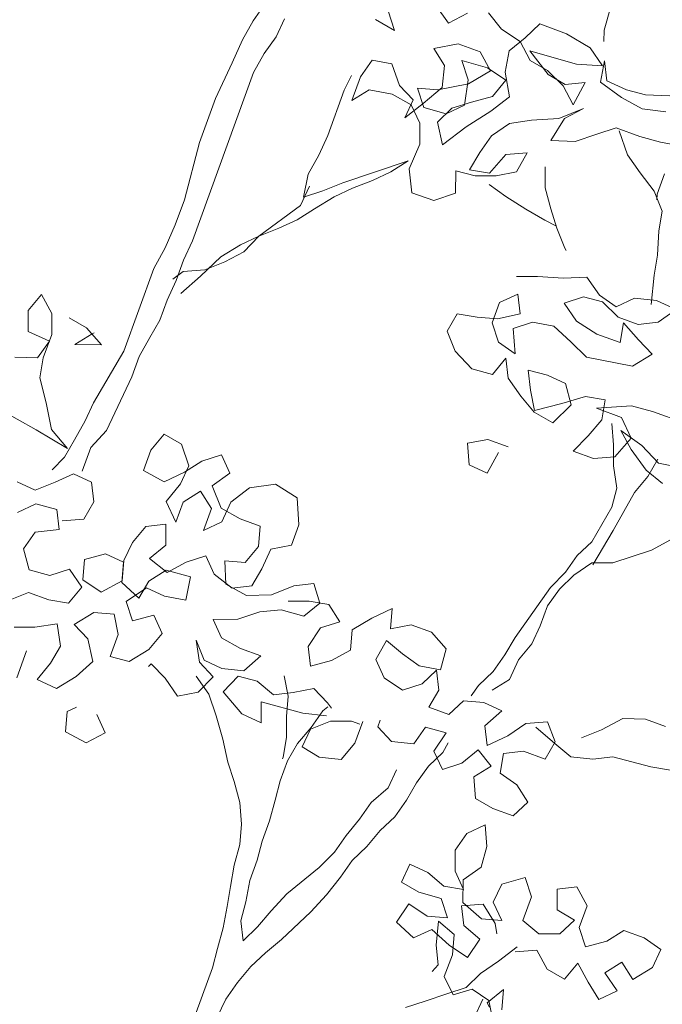
# Model space of a CAD drawing. Units: millimetres. Extents: x 2876.6 to 2967.7, y 1571.5 to 1612.7.
# Drawn here: x 2950 to 2950.3, y 1606.2 to 1606.6 of the extents above; entities that cross this region are included whole.
import ezdxf

# ---------------------------------------------------------------- set-up
doc = ezdxf.new("R2010")
doc.units = ezdxf.units.MM
for name, color, linetype, lineweight in [('AHojas', 86, 'Continuous', 9), ('ATronco', 56, 'Continuous', 9), ('mio', 11, 'Continuous', 9)]:
    doc.layers.add(name, color=color, linetype=linetype, lineweight=lineweight)

# ---------------------------------------------------------------- blocks, each defined once
blk = doc.blocks.new('Arbol_01')
at = {"layer": 'AHojas'}
for p, q in [((-0.18833, 2.35711), (-0.18938, 2.34372)), ((-0.18938, 2.34372), (-0.19144, 2.33755)), ((-0.16982, 2.33444), (-0.18527, 2.33137)), ((-0.15334, 2.33442), (-0.16982, 2.33444)), ((-0.14821, 2.32412), (-0.15334, 2.33442)), ((-0.18527, 2.33137), (-0.19557, 2.32417)), ((-0.13379, 2.32411), (-0.12349, 2.33028)), ((-0.20073, 2.31696), (-0.19557, 2.32726)), ((-0.19557, 2.32726), (-0.19764, 2.3149)), ((-0.19557, 2.32417), (-0.18116, 2.32003)), ((-0.14204, 2.31382), (-0.14821, 2.32412)), ((-0.14615, 2.32103), (-0.13379, 2.32411)), ((-0.11217, 2.32615), (-0.10394, 2.31688)), ((-0.10394, 2.31688), (-0.09363, 2.32407)), ((-0.23779, 2.32112), (-0.22441, 2.31699)), ((-0.22441, 2.31699), (-0.21308, 2.31595)), ((-0.21308, 2.31595), (-0.20073, 2.31696)), ((-0.18116, 2.32003), (-0.16777, 2.31899)), ((-0.15336, 2.31795), (-0.16778, 2.3087)), ((-0.16777, 2.31899), (-0.15336, 2.31795)), ((-0.15542, 2.3128), (-0.14615, 2.32103)), ((-0.22545, 2.30875), (-0.23883, 2.31185)), ((-0.19764, 2.3149), (-0.21206, 2.3108)), ((-0.1894, 2.3118), (-0.18736, 2.29739)), ((-0.17911, 2.30665), (-0.1894, 2.3118)), ((-0.16675, 2.31075), (-0.15542, 2.3128)), ((-0.14411, 2.30147), (-0.14204, 2.31382)), ((-0.06893, 2.31169), (-0.07615, 2.30243)), ((-0.21206, 2.3108), (-0.22545, 2.30875)), ((-0.18736, 2.29739), (-0.17808, 2.30562)), ((-0.16778, 2.3087), (-0.17911, 2.30665)), ((-0.17808, 2.30562), (-0.16675, 2.31075)), ((-0.1266, 2.30763), (-0.13587, 2.2994)), ((-0.11321, 2.30762), (-0.1266, 2.30763)), ((-0.10086, 2.3004), (-0.11321, 2.30762)), ((-0.15133, 2.28912), (-0.14411, 2.30147)), ((-0.13381, 2.30043), (-0.14617, 2.29735)), ((-0.11837, 2.29938), (-0.13381, 2.30043)), ((-0.11014, 2.2932), (-0.10086, 2.3004)), ((-0.07615, 2.30243), (-0.06379, 2.30448)), ((-0.25429, 2.29642), (-0.24193, 2.29435)), ((-0.24193, 2.29435), (-0.22958, 2.29331)), ((-0.19354, 2.29739), (-0.18222, 2.28709)), ((-0.18531, 2.28812), (-0.19354, 2.29739)), ((-0.14617, 2.29735), (-0.14206, 2.28602)), ((-0.13587, 2.2994), (-0.12662, 2.28806)), ((-0.12558, 2.29012), (-0.11837, 2.29938)), ((-0.22958, 2.29331), (-0.21516, 2.29329)), ((-0.21516, 2.29329), (-0.2059, 2.28608)), ((-0.14413, 2.27778), (-0.15133, 2.28912)), ((-0.12869, 2.27571), (-0.12558, 2.29012)), ((-0.11324, 2.28084), (-0.11014, 2.2932)), ((-0.2059, 2.28608), (-0.19561, 2.27783)), ((-0.18223, 2.2737), (-0.18531, 2.28812)), ((-0.18222, 2.28709), (-0.16781, 2.28089)), ((-0.14206, 2.28602), (-0.13177, 2.2788)), ((-0.12662, 2.28806), (-0.11118, 2.27878)), ((-0.08131, 2.2839), (-0.08956, 2.27362)), ((-0.06999, 2.28183), (-0.08131, 2.2839)), ((-0.19561, 2.27783), (-0.18223, 2.2737)), ((-0.16781, 2.28089), (-0.15649, 2.27471)), ((-0.13385, 2.26439), (-0.14413, 2.27778)), ((-0.13177, 2.2788), (-0.12251, 2.27159)), ((-0.10604, 2.26848), (-0.11324, 2.28084)), ((-0.11118, 2.27878), (-0.09986, 2.27568)), ((-0.06691, 2.27051), (-0.06999, 2.28183)), ((-0.15649, 2.27471), (-0.14929, 2.2644)), ((-0.12046, 2.26747), (-0.12869, 2.27571)), ((-0.12251, 2.27159), (-0.11737, 2.26128)), ((-0.09986, 2.27568), (-0.10707, 2.26642)), ((-0.08956, 2.27362), (-0.09986, 2.26848)), ((-0.10707, 2.26642), (-0.12046, 2.26747)), ((-0.09884, 2.25715), (-0.10604, 2.26848)), ((-0.09986, 2.26848), (-0.09884, 2.25715)), ((-0.09986, 2.26539), (-0.08751, 2.26744)), ((-0.08751, 2.26744), (-0.07412, 2.26536)), ((-0.06692, 2.25609), (-0.06691, 2.27051)), ((-0.06074, 2.2602), (-0.06176, 2.26947)), ((-0.17195, 2.26236), (-0.1699, 2.25001)), ((-0.16062, 2.25721), (-0.17195, 2.26236)), ((-0.14929, 2.2644), (-0.14621, 2.25307)), ((-0.12459, 2.24996), (-0.13385, 2.26439)), ((-0.11737, 2.26128), (-0.12459, 2.24996)), ((-0.10811, 2.25716), (-0.09986, 2.26539)), ((-0.07412, 2.26536), (-0.06692, 2.25609)), ((-0.06077, 2.2324), (-0.06074, 2.2602)), ((-0.15549, 2.24381), (-0.16062, 2.25721)), ((-0.11224, 2.24583), (-0.10811, 2.25716)), ((-0.1699, 2.25001), (-0.15961, 2.24382)), ((-0.14621, 2.25307), (-0.14416, 2.24175)), ((-0.15961, 2.24382), (-0.14828, 2.23969)), ((-0.14416, 2.24175), (-0.15549, 2.24381)), ((-0.11122, 2.23039), (-0.11224, 2.24583)), ((-0.14828, 2.23969), (-0.13696, 2.23865)), ((-0.13696, 2.23865), (-0.14109, 2.2263)), ((-0.10196, 2.22523), (-0.10916, 2.23451)), ((-0.14109, 2.2263), (-0.1308, 2.21805)), ((-0.11741, 2.21804), (-0.11122, 2.23039)), ((-0.21111, 2.21812), (-0.21214, 2.2171)), ((-0.1308, 2.21805), (-0.11741, 2.21804)), ((-0.27084, 2.20788), (-0.2832, 2.20686)), ((-0.2832, 2.20686), (-0.276, 2.19656)), ((-0.25849, 2.20478), (-0.27084, 2.20788)), ((-0.25026, 2.19654), (-0.25849, 2.20478)), ((-0.22863, 2.20681), (-0.23893, 2.19962)), ((-0.21628, 2.20165), (-0.22863, 2.20681)), ((-0.23893, 2.19962), (-0.25026, 2.19654)), ((-0.20187, 2.19752), (-0.21628, 2.20165)), ((-0.276, 2.19656), (-0.26571, 2.1914)), ((-0.25335, 2.19139), (-0.24202, 2.19653)), ((-0.24202, 2.19653), (-0.2307, 2.19549)), ((-0.2307, 2.19549), (-0.22144, 2.18827)), ((-0.19054, 2.19339), (-0.20187, 2.19752)), ((-0.25748, 2.18934), (-0.26881, 2.18317)), ((-0.26571, 2.1914), (-0.25335, 2.19139)), ((-0.25955, 2.17801), (-0.25748, 2.18934)), ((-0.22144, 2.18827), (-0.23174, 2.18107)), ((-0.26881, 2.18317), (-0.27911, 2.17803)), ((-0.23174, 2.18107), (-0.24513, 2.178)), ((-0.19467, 2.18413), (-0.19983, 2.17384)), ((-0.18644, 2.17588), (-0.19467, 2.18413)), ((-0.27911, 2.17803), (-0.27088, 2.16772)), ((-0.24513, 2.178), (-0.25955, 2.17801)), ((-0.18645, 2.16353), (-0.18644, 2.17588)), ((-0.23278, 2.16872), (-0.22042, 2.17386)), ((-0.22042, 2.17386), (-0.20807, 2.17179)), ((-0.20807, 2.17179), (-0.19881, 2.16457)), ((-0.19983, 2.17384), (-0.18851, 2.16662)), ((-0.27088, 2.16772), (-0.24411, 2.16358)), ((-0.24411, 2.16358), (-0.23278, 2.16872)), ((-0.19881, 2.16457), (-0.205, 2.15119)), ((-0.18851, 2.16662), (-0.17718, 2.16352)), ((-0.19367, 2.15427), (-0.18645, 2.16353)), ((-0.17718, 2.16352), (-0.16586, 2.16145)), ((-0.16586, 2.16145), (-0.16381, 2.15012)), ((-0.205, 2.15119), (-0.19367, 2.15427)), ((-0.29046, 2.14715), (-0.31724, 2.14717)), ((-0.27811, 2.14611), (-0.29046, 2.14715)), ((-0.20088, 2.14707), (-0.20604, 2.13677)), ((-0.19677, 2.13574), (-0.20088, 2.14707)), ((-0.16381, 2.15012), (-0.17206, 2.14086)), ((-0.25958, 2.13785), (-0.27811, 2.14611)), ((-0.26267, 2.14403), (-0.26473, 2.13271)), ((-0.25134, 2.14196), (-0.26267, 2.14403)), ((-0.24002, 2.13372), (-0.25134, 2.14196)), ((-0.24517, 2.13475), (-0.23795, 2.14504)), ((-0.23795, 2.14504), (-0.22662, 2.14606)), ((-0.22662, 2.14606), (-0.2153, 2.14502)), ((-0.2153, 2.14502), (-0.22046, 2.13473)), ((-0.2843, 2.12861), (-0.27503, 2.13787)), ((-0.27503, 2.13787), (-0.25958, 2.13785)), ((-0.20604, 2.13677), (-0.21634, 2.12958)), ((-0.18442, 2.1347), (-0.19677, 2.13574)), ((-0.17206, 2.14086), (-0.18442, 2.1347)), ((-0.29151, 2.12656), (-0.27709, 2.13066)), ((-0.27709, 2.13066), (-0.28637, 2.12243)), ((-0.27091, 2.13272), (-0.27607, 2.12139)), ((-0.26473, 2.13271), (-0.26063, 2.12138)), ((-0.239, 2.12136), (-0.24517, 2.13475)), ((-0.22664, 2.12444), (-0.24002, 2.13372)), ((-0.22046, 2.13473), (-0.22664, 2.12444)), ((-0.30387, 2.12039), (-0.29151, 2.12656)), ((-0.27917, 2.11522), (-0.2843, 2.12861)), ((-0.21634, 2.12958), (-0.22665, 2.12341)), ((-0.31726, 2.12246), (-0.30387, 2.12039)), ((-0.30284, 2.12245), (-0.30079, 2.11112)), ((-0.28637, 2.12243), (-0.29873, 2.11421)), ((-0.27607, 2.12139), (-0.2802, 2.11007)), ((-0.26063, 2.12138), (-0.25549, 2.11005)), ((-0.22665, 2.12341), (-0.239, 2.12136)), ((-0.29873, 2.11421), (-0.31006, 2.1101)), ((-0.26784, 2.11006), (-0.27917, 2.11522)), ((-0.30079, 2.11112), (-0.29669, 2.09979)), ((-0.2802, 2.11007), (-0.28639, 2.09875)), ((-0.25549, 2.11005), (-0.26784, 2.11006)), ((-0.2071, 2.09971), (-0.21946, 2.09972)), ((-0.19681, 2.09352), (-0.2071, 2.09971)), ((-0.21535, 2.09457), (-0.2133, 2.08118)), ((-0.20197, 2.0822), (-0.19681, 2.09352)), ((0.05339, 2.08196), (0.06266, 2.09019)), ((0.06266, 2.09019), (0.06677, 2.07886)), ((-0.3173, 2.07201), (-0.32553, 2.08128)), ((-0.2133, 2.08118), (-0.20197, 2.0822)), ((0.03177, 2.08095), (0.02043, 2.07479)), ((0.02764, 2.0789), (0.02662, 2.07993)), ((0.03484, 2.06962), (0.02764, 2.0789)), ((0.04309, 2.083), (0.03177, 2.08095)), ((0.04926, 2.07064), (0.05339, 2.08196)), ((0.06677, 2.07886), (0.06264, 2.06754)), ((0.02043, 2.07479), (0.03484, 2.06962)), ((0.04925, 2.05623), (0.04926, 2.07064)), ((0.06264, 2.06754), (0.04926, 2.06652)), ((0.04926, 2.06652), (0.05234, 2.05519)), ((0.04718, 2.0449), (0.04925, 2.05623)), ((0.05234, 2.05519), (0.06469, 2.05106)), ((-0.11552, 2.03063), (-0.10111, 2.03371)), ((-0.10111, 2.03371), (-0.08773, 2.02649)), ((-0.06609, 2.03883), (-0.07434, 2.0306)), ((-0.05683, 2.03161), (-0.06609, 2.03883)), ((-0.05066, 2.02646), (-0.04241, 2.03675)), ((-0.04241, 2.03675), (-0.03108, 2.03879)), ((-0.03108, 2.03879), (-0.02698, 2.02746)), ((-0.12172, 2.01622), (-0.11552, 2.03063)), ((-0.07434, 2.0306), (-0.06714, 2.02029)), ((-0.04963, 2.02234), (-0.05683, 2.03161)), ((-0.08773, 2.02649), (-0.08053, 2.01516)), ((-0.04964, 2.01513), (-0.05066, 2.02646)), ((-0.04037, 2.01306), (-0.04963, 2.02234)), ((-0.02698, 2.02746), (-0.02699, 2.01511)), ((-0.06714, 2.02029), (-0.07642, 2.01001)), ((0.00595, 2.00272), (0.00597, 2.01714)), ((0.01626, 2.01816), (0.01831, 2.00683)), ((-0.12173, 2.00387), (-0.12172, 2.01622)), ((-0.08053, 2.01516), (-0.07951, 2.0028)), ((-0.07127, 2.00794), (-0.062, 2.01514)), ((-0.062, 2.01514), (-0.0548, 2.00587)), ((-0.04553, 2.00277), (-0.04964, 2.01513)), ((-0.02699, 2.01511), (-0.04037, 2.01306)), ((-0.10113, 2.00797), (-0.10423, 1.99664)), ((-0.08877, 2.00796), (-0.10113, 2.00797)), ((-0.07642, 2.01001), (-0.08877, 2.00796)), ((-0.07128, 1.99456), (-0.07127, 2.00794)), ((-0.0548, 2.00587), (-0.05481, 1.99351)), ((0.01831, 2.00683), (0.02242, 1.99756)), ((-0.11144, 1.99768), (-0.12173, 2.00387)), ((-0.07951, 2.0028), (-0.07128, 1.99456)), ((-0.05481, 1.99351), (-0.04553, 2.00277)), ((-0.00126, 1.99861), (0.01007, 1.99963)), ((0.01007, 1.99963), (0.0183, 1.99138)), ((-0.11042, 1.98532), (-0.11144, 1.99768)), ((-0.10423, 1.99664), (-0.10012, 1.98531)), ((-0.00642, 1.98832), (-0.00126, 1.99861)), ((-0.18867, 1.98951), (-0.19177, 1.97819)), ((-0.17941, 1.98024), (-0.18867, 1.98951)), ((-0.04966, 1.99042), (-0.05379, 1.97909)), ((-0.03937, 1.98526), (-0.04966, 1.99042)), ((-0.00437, 1.97699), (-0.00642, 1.98832)), ((0.0183, 1.99138), (0.02756, 1.98314)), ((-0.21442, 1.98439), (-0.22575, 1.97822)), ((-0.20206, 1.98438), (-0.21442, 1.98439)), ((-0.19177, 1.97819), (-0.20206, 1.98438)), ((-0.14131, 1.98741), (-0.14852, 1.97815)), ((-0.13101, 1.98225), (-0.14131, 1.98741)), ((-0.10837, 1.974), (-0.11042, 1.98532)), ((-0.10012, 1.98531), (-0.0888, 1.98222)), ((-0.03526, 1.97393), (-0.03937, 1.98526)), ((0.02756, 1.98314), (0.03888, 1.98416)), ((-0.22575, 1.97822), (-0.22679, 1.96587)), ((-0.17118, 1.96993), (-0.17941, 1.98024)), ((-0.15367, 1.97919), (-0.16294, 1.97199)), ((-0.14235, 1.97712), (-0.15367, 1.97919)), ((-0.14852, 1.97815), (-0.14235, 1.96785)), ((-0.13102, 1.97299), (-0.14235, 1.97712)), ((-0.12073, 1.97298), (-0.13101, 1.98225)), ((-0.0888, 1.98222), (-0.09396, 1.96986)), ((-0.07747, 1.98118), (-0.08572, 1.97295)), ((-0.06821, 1.97396), (-0.07747, 1.98118)), ((-0.05379, 1.97909), (-0.04762, 1.96879)), ((0.00695, 1.97183), (-0.00437, 1.97699)), ((0.01211, 1.97697), (0.00695, 1.96668)), ((0.02446, 1.97593), (0.01211, 1.97697)), ((-0.25871, 1.96487), (-0.26591, 1.97414)), ((-0.25561, 1.97516), (-0.25047, 1.96486)), ((-0.16294, 1.97199), (-0.15368, 1.96477)), ((-0.10734, 1.96782), (-0.12073, 1.97298)), ((-0.09808, 1.96884), (-0.10837, 1.974)), ((-0.08572, 1.97295), (-0.09808, 1.96884)), ((-0.05998, 1.96468), (-0.06821, 1.97396)), ((-0.03424, 1.9626), (-0.03526, 1.97393)), ((0.03269, 1.96769), (0.02446, 1.97593)), ((-0.22679, 1.96587), (-0.21444, 1.9638)), ((-0.21444, 1.9638), (-0.20311, 1.96687)), ((-0.20311, 1.96687), (-0.19178, 1.97098)), ((-0.19178, 1.97098), (-0.18973, 1.95862)), ((-0.17428, 1.95861), (-0.17118, 1.96993)), ((-0.14235, 1.96785), (-0.12897, 1.96681)), ((-0.12897, 1.96681), (-0.11765, 1.96165)), ((-0.09396, 1.96986), (-0.10734, 1.96782)), ((-0.07544, 1.95337), (-0.07337, 1.96676)), ((-0.07337, 1.96676), (-0.05895, 1.96571)), ((-0.04762, 1.96879), (-0.05998, 1.96468)), ((-0.05895, 1.96571), (-0.05175, 1.95644)), ((0.00695, 1.96668), (0.0193, 1.96049)), ((-0.25047, 1.96486), (-0.24842, 1.95765)), ((-0.22473, 1.96484), (-0.22989, 1.95454)), ((-0.21959, 1.95453), (-0.22473, 1.96484)), ((-0.15368, 1.96477), (-0.15061, 1.95241)), ((-0.11765, 1.96165), (-0.10736, 1.9534)), ((-0.03734, 1.95128), (-0.03424, 1.9626)), ((-0.03734, 1.95025), (-0.03424, 1.96157)), ((-0.03424, 1.96157), (-0.02292, 1.96259)), ((-0.02292, 1.96259), (-0.01263, 1.95537)), ((0.0193, 1.96049), (0.02238, 1.94916)), ((-0.29475, 1.95872), (-0.303, 1.94946)), ((-0.28343, 1.95356), (-0.29475, 1.95872)), ((-0.25666, 1.95663), (-0.26799, 1.95561)), ((-0.26799, 1.95561), (-0.26182, 1.94428)), ((-0.24534, 1.95353), (-0.25666, 1.95663)), ((-0.22989, 1.95454), (-0.22784, 1.94321)), ((-0.21033, 1.94732), (-0.21959, 1.95453)), ((-0.18973, 1.95862), (-0.19797, 1.9504)), ((-0.16605, 1.94934), (-0.17428, 1.95861)), ((-0.05175, 1.95644), (-0.0497, 1.94511)), ((-0.01263, 1.95537), (-0.01573, 1.94405)), ((-0.28961, 1.95357), (-0.303, 1.94843)), ((-0.303, 1.94946), (-0.30095, 1.93813)), ((-0.27623, 1.94326), (-0.28343, 1.95356)), ((-0.2402, 1.94323), (-0.24534, 1.95353)), ((-0.19797, 1.9504), (-0.21033, 1.94732)), ((-0.15576, 1.94212), (-0.16605, 1.94934)), ((-0.15061, 1.95241), (-0.15576, 1.94212)), ((-0.10736, 1.9534), (-0.09398, 1.94824)), ((-0.06308, 1.9513), (-0.07544, 1.95337)), ((-0.05176, 1.95232), (-0.06308, 1.9513)), ((-0.04353, 1.94099), (-0.05176, 1.95232)), ((-0.0497, 1.94511), (-0.03734, 1.95025)), ((-0.02808, 1.94097), (-0.03734, 1.95128)), ((0.02238, 1.94916), (0.01516, 1.93887)), ((-0.31433, 1.94432), (-0.32669, 1.94742)), ((-0.303, 1.94843), (-0.31433, 1.94432)), ((-0.26698, 1.93398), (-0.27623, 1.94326)), ((-0.26182, 1.94428), (-0.26698, 1.93398)), ((-0.22784, 1.94321), (-0.2402, 1.94323)), ((-0.09398, 1.94824), (-0.10222, 1.94001)), ((-0.01573, 1.94405), (-0.02808, 1.94097)), ((-0.00646, 1.94713), (-0.01676, 1.93993)), ((0.00281, 1.93991), (-0.00646, 1.94713)), ((-0.30095, 1.93813), (-0.28757, 1.93812)), ((-0.28757, 1.93812), (-0.27727, 1.93296)), ((-0.12694, 1.93797), (-0.12077, 1.92664)), ((-0.11458, 1.93796), (-0.12694, 1.93797)), ((-0.10222, 1.94001), (-0.11458, 1.93796)), ((-0.06928, 1.93071), (-0.06104, 1.93894)), ((-0.06104, 1.93894), (-0.05075, 1.93173)), ((-0.05075, 1.93173), (-0.04353, 1.94099)), ((-0.01676, 1.93993), (-0.01265, 1.9286)), ((0.01516, 1.93887), (0.00281, 1.93991)), ((-0.27727, 1.93296), (-0.27934, 1.92164)), ((-0.24226, 1.93293), (-0.22991, 1.93189)), ((-0.23919, 1.92057), (-0.24226, 1.93293)), ((-0.22991, 1.93189), (-0.22683, 1.92056)), ((-0.14342, 1.93181), (-0.1496, 1.92152)), ((-0.09709, 1.92456), (-0.08884, 1.93382)), ((-0.08884, 1.93382), (-0.09503, 1.9225)), ((-0.03942, 1.93172), (-0.04561, 1.92142)), ((-0.0281, 1.92862), (-0.03942, 1.93172)), ((-0.27316, 1.92369), (-0.26286, 1.92986)), ((-0.26286, 1.92986), (-0.25669, 1.91956)), ((-0.24433, 1.92161), (-0.24536, 1.92779)), ((-0.20418, 1.9226), (-0.20417, 1.92672)), ((-0.16195, 1.9308), (-0.17225, 1.92566)), ((-0.15166, 1.92461), (-0.16195, 1.9308)), ((-0.12077, 1.92664), (-0.10842, 1.92354)), ((-0.06517, 1.91938), (-0.06928, 1.93071)), ((-0.01987, 1.91831), (-0.0281, 1.92862)), ((-0.01265, 1.9286), (-0.00133, 1.92653)), ((-0.00133, 1.92653), (0.01103, 1.92652)), ((0.01103, 1.92652), (0.02029, 1.91828)), ((-0.27934, 1.92164), (-0.29067, 1.91856)), ((-0.26596, 1.91442), (-0.27316, 1.92369)), ((-0.24743, 1.91234), (-0.23919, 1.92057)), ((-0.22683, 1.92056), (-0.21448, 1.91746)), ((-0.21448, 1.91746), (-0.20418, 1.9226)), ((-0.19491, 1.92259), (-0.19492, 1.90921)), ((-0.18873, 1.92053), (-0.19388, 1.92053)), ((-0.17741, 1.9164), (-0.18873, 1.92053)), ((-0.17225, 1.92566), (-0.17534, 1.9236)), ((-0.17123, 1.92051), (-0.17328, 1.9236)), ((-0.16815, 1.90918), (-0.17123, 1.92051)), ((-0.1496, 1.92152), (-0.1527, 1.9102)), ((-0.14137, 1.91945), (-0.15166, 1.92461)), ((-0.13004, 1.92356), (-0.14137, 1.91945)), ((-0.11871, 1.92252), (-0.13004, 1.92356)), ((-0.11357, 1.91119), (-0.11871, 1.92252)), ((-0.10842, 1.92354), (-0.09709, 1.92456)), ((-0.09503, 1.9225), (-0.10533, 1.91736)), ((-0.04561, 1.92142), (-0.04562, 1.90804)), ((-0.29067, 1.91856), (-0.29995, 1.91136)), ((-0.25669, 1.91956), (-0.24743, 1.91234)), ((-0.16815, 1.90815), (-0.17741, 1.9164)), ((-0.17432, 1.91845), (-0.16094, 1.91535)), ((-0.16094, 1.91535), (-0.13623, 1.91327)), ((-0.10533, 1.91736), (-0.10019, 1.90603)), ((-0.05694, 1.90908), (-0.06517, 1.91938)), ((-0.03017, 1.91317), (-0.01987, 1.91831)), ((-0.0106, 1.91521), (-0.01679, 1.90389)), ((0.00072, 1.90903), (-0.0106, 1.91521)), ((-0.29995, 1.91136), (-0.29481, 1.90106)), ((-0.27112, 1.9031), (-0.26596, 1.91442)), ((-0.19492, 1.90921), (-0.19081, 1.89787)), ((-0.16404, 1.89785), (-0.16815, 1.90918)), ((-0.1527, 1.9102), (-0.15683, 1.89887)), ((-0.13623, 1.91327), (-0.14035, 1.90195)), ((-0.128, 1.90297), (-0.11357, 1.91119)), ((-0.09607, 1.91426), (-0.10637, 1.90706)), ((-0.0796, 1.90704), (-0.0693, 1.91218)), ((-0.0693, 1.91218), (-0.06827, 1.91012)), ((-0.04562, 1.90804), (-0.05694, 1.90908)), ((-0.03739, 1.90185), (-0.03017, 1.91317)), ((0.01204, 1.9049), (0.00072, 1.90903)), ((-0.16713, 1.89682), (-0.16815, 1.90815)), ((-0.10637, 1.90706), (-0.11462, 1.89678)), ((-0.10019, 1.90603), (-0.0899, 1.89984)), ((-0.0899, 1.89984), (-0.0796, 1.90704)), ((-0.01679, 1.90389), (-0.01474, 1.89257)), ((-0.29481, 1.90106), (-0.28245, 1.90105)), ((-0.28245, 1.90105), (-0.27112, 1.9031)), ((-0.19081, 1.89787), (-0.17846, 1.89477)), ((-0.14035, 1.90195), (-0.128, 1.90297)), ((-0.03122, 1.89052), (-0.03739, 1.90185)), ((-0.17846, 1.89477), (-0.16713, 1.89682)), ((-0.01474, 1.89257), (-0.01063, 1.88124)), ((-0.28659, 1.87943), (-0.28143, 1.89075)), ((-0.28143, 1.89075), (-0.2732, 1.88251)), ((-0.02299, 1.88022), (-0.03122, 1.89052)), ((-0.2732, 1.88251), (-0.27012, 1.87118)), ((-0.01063, 1.88124), (-0.02299, 1.88022)), ((-0.3525, 1.86713), (-0.34323, 1.87536)), ((-0.34323, 1.87536), (-0.33293, 1.8702)), ((-0.28763, 1.86707), (-0.28659, 1.87943)), ((-0.33293, 1.8702), (-0.33706, 1.85888)), ((-0.32059, 1.86093), (-0.31337, 1.87019)), ((-0.31337, 1.87019), (-0.30205, 1.86194)), ((-0.27012, 1.87118), (-0.27425, 1.85985)), ((-0.04977, 1.87406), (-0.05801, 1.86583)), ((-0.0333, 1.86993), (-0.03741, 1.87405)), ((-0.0364, 1.85861), (-0.0333, 1.86993)), ((-0.35251, 1.85375), (-0.3525, 1.86713)), ((-0.28043, 1.85677), (-0.28763, 1.86707)), ((-0.05801, 1.86583), (-0.04978, 1.85656)), ((-0.4009, 1.85791), (-0.38957, 1.86099)), ((-0.39988, 1.84658), (-0.4009, 1.85791)), ((-0.38957, 1.86099), (-0.37722, 1.86098)), ((-0.37722, 1.86098), (-0.37002, 1.8517)), ((-0.33706, 1.85888), (-0.34839, 1.85683)), ((-0.3206, 1.84651), (-0.32059, 1.86093)), ((-0.30205, 1.86194), (-0.30103, 1.85061)), ((-0.27425, 1.85985), (-0.2825, 1.85162)), ((-0.04978, 1.85656), (-0.0364, 1.85861)), ((-0.35973, 1.84449), (-0.35251, 1.85375)), ((-0.34839, 1.85683), (-0.34325, 1.84653)), ((-0.28456, 1.84442), (-0.28043, 1.85677)), ((-0.27117, 1.84955), (-0.25984, 1.85366)), ((-0.25984, 1.85366), (-0.24851, 1.85468)), ((-0.24851, 1.85468), (-0.2475, 1.84335)), ((-0.39166, 1.83628), (-0.39988, 1.84658)), ((-0.37002, 1.8517), (-0.35973, 1.84449)), ((-0.30103, 1.85061), (-0.30928, 1.84238)), ((-0.29589, 1.84752), (-0.30619, 1.83929)), ((-0.28456, 1.84236), (-0.29589, 1.84752)), ((-0.2825, 1.85162), (-0.27117, 1.84955)), ((-0.38238, 1.84348), (-0.39166, 1.83628)), ((-0.37518, 1.8342), (-0.38238, 1.84348)), ((-0.34325, 1.84653), (-0.33193, 1.8424)), ((-0.33193, 1.8424), (-0.3206, 1.84651)), ((-0.30928, 1.84238), (-0.29795, 1.83928)), ((-0.29795, 1.83928), (-0.28456, 1.84442)), ((-0.28972, 1.83207), (-0.28456, 1.84236)), ((-0.27221, 1.84235), (-0.27942, 1.83309)), ((-0.25882, 1.8413), (-0.27221, 1.84235)), ((-0.2475, 1.84335), (-0.25882, 1.8413)), ((-0.30619, 1.83929), (-0.30928, 1.83414)), ((-0.38549, 1.82701), (-0.37518, 1.8342)), ((-0.35871, 1.83419), (-0.36798, 1.82596)), ((-0.3546, 1.82286), (-0.35871, 1.83419)), ((-0.334, 1.83314), (-0.34327, 1.82491)), ((-0.32268, 1.82798), (-0.334, 1.83314)), ((-0.32267, 1.83107), (-0.31548, 1.81973)), ((-0.30105, 1.82796), (-0.28972, 1.83207)), ((-0.28616, 1.82537), (-0.2752, 1.82958)), ((-0.27942, 1.83309), (-0.2681, 1.82999)), ((-0.2752, 1.82958), (-0.2786, 1.81599)), ((-0.2681, 1.82999), (-0.25574, 1.83306)), ((-0.25574, 1.83306), (-0.25266, 1.82071)), ((-0.37726, 1.81876), (-0.38549, 1.82701)), ((-0.36798, 1.82596), (-0.37726, 1.81876)), ((-0.34327, 1.82491), (-0.3546, 1.82286)), ((-0.29797, 1.8156), (-0.30105, 1.82796)), ((-0.28937, 1.81408), (-0.28616, 1.82537)), ((-0.31548, 1.81973), (-0.30828, 1.80943)), ((-0.28562, 1.81868), (-0.29797, 1.8156)), ((-0.27326, 1.82381), (-0.28562, 1.81868)), ((-0.26503, 1.81557), (-0.27326, 1.82381)), ((-0.25266, 1.82071), (-0.26503, 1.81557)), ((-0.28906, 1.80066), (-0.28937, 1.81408)), ((-0.2786, 1.81599), (-0.28357, 1.80576)), ((-0.30828, 1.80943), (-0.30314, 1.79913)), ((-0.32683, 1.794), (-0.32373, 1.80533)), ((-0.32373, 1.80533), (-0.31756, 1.79502)), ((-0.28357, 1.80576), (-0.28164, 1.80099)), ((-0.32495, 1.78504), (-0.31803, 1.7965)), ((-0.31803, 1.7965), (-0.30672, 1.79929)), ((-0.31447, 1.79605), (-0.31345, 1.78472)), ((-0.30672, 1.79929), (-0.29755, 1.79255)), ((-0.30314, 1.79913), (-0.29388, 1.79191)), ((-0.29755, 1.79255), (-0.28906, 1.80066)), ((-0.31756, 1.79502), (-0.31962, 1.79297))]:
    blk.add_line(p, q, dxfattribs=at)
at = {"layer": 'ATronco'}
for p, q in [((-0.21722, 2.29227), (-0.2265, 2.28095)), ((-0.00099, 2.29104), (0.00209, 2.27971)), ((-0.01336, 2.2756), (-0.01438, 2.28693)), ((-0.25019, 2.27788), (-0.2502, 2.26552)), ((-0.2265, 2.28095), (-0.2368, 2.27375)), ((0.00209, 2.27971), (0.00413, 2.26735)), ((-0.2368, 2.27375), (-0.24814, 2.26655)), ((-0.01028, 2.26428), (-0.01336, 2.2756)), ((-0.24814, 2.26655), (-0.25638, 2.25729)), ((0.00413, 2.26735), (0.00515, 2.25294)), ((-0.2502, 2.26552), (-0.25123, 2.26244)), ((-0.00824, 2.25192), (-0.01028, 2.26428)), ((-0.25638, 2.25729), (-0.25845, 2.24597)), ((-0.1843, 2.25826), (-0.18843, 2.24693)), ((-0.00833, 2.14895), (-0.00824, 2.25192)), ((0.00515, 2.25294), (0.00719, 2.23028)), ((-0.25845, 2.24597), (-0.26258, 2.23259)), ((-0.18843, 2.24693), (-0.19565, 2.23664)), ((-0.15755, 2.23764), (-0.16888, 2.23456)), ((-0.26258, 2.23259), (-0.26465, 2.22126)), ((-0.19565, 2.23664), (-0.20287, 2.22738)), ((-0.16888, 2.23456), (-0.18227, 2.23148)), ((-0.10916, 2.23451), (-0.07829, 2.20976)), ((-0.05975, 2.22004), (-0.06077, 2.2324)), ((-0.20287, 2.22738), (-0.21111, 2.21812)), ((-0.19463, 2.22944), (-0.20184, 2.22841)), ((-0.18227, 2.23148), (-0.19463, 2.22944)), ((0.00719, 2.23028), (0.00717, 2.20351)), ((-0.26465, 2.22126), (-0.26879, 2.20479)), ((-0.09373, 2.21699), (-0.10196, 2.22523)), ((-0.08447, 2.20874), (-0.09373, 2.21699)), ((-0.0577, 2.20769), (-0.05975, 2.22004)), ((-0.07829, 2.20976), (-0.06903, 2.20152)), ((-0.07624, 2.2005), (-0.08447, 2.20874)), ((-0.05977, 2.1943), (-0.0577, 2.20769)), ((0.00717, 2.20351), (0.00405, 2.16953)), ((-0.06801, 2.19019), (-0.07624, 2.2005)), ((-0.06903, 2.20152), (-0.05977, 2.1943)), ((-0.0608, 2.20151), (-0.05978, 2.18915)), ((-0.06081, 2.18092), (-0.06801, 2.19019)), ((-0.05978, 2.18915), (-0.04332, 2.16443)), ((-0.05258, 2.17267), (-0.06081, 2.18092)), ((-0.04332, 2.16443), (-0.05258, 2.17267)), ((0.00405, 2.16953), (0.00403, 2.15409)), ((-0.04332, 2.16443), (-0.03819, 2.1531)), ((-0.03509, 2.15618), (-0.04332, 2.16443)), ((-0.03819, 2.1531), (-0.02996, 2.14382)), ((-0.02687, 2.14588), (-0.03509, 2.15618)), ((0.00403, 2.15409), (0.00505, 2.13967)), ((-0.00731, 2.13659), (-0.00833, 2.14895)), ((-0.02996, 2.14382), (-0.0207, 2.13558)), ((-0.01967, 2.13146), (-0.02687, 2.14588)), ((-0.0207, 2.13558), (-0.00938, 2.13042)), ((-0.00732, 2.12424), (-0.00731, 2.13659)), ((0.00505, 2.13967), (0.00709, 2.12628)), ((-0.01248, 2.11806), (-0.01967, 2.13146)), ((-0.00938, 2.13042), (-0.00526, 2.12423)), ((-0.0063, 2.11188), (-0.00732, 2.12424)), ((0.00709, 2.12628), (0.00705, 2.07583)), ((-0.00632, 2.09952), (-0.0063, 2.11188)), ((-0.29669, 2.09979), (-0.29259, 2.07507)), ((-0.28639, 2.09875), (-0.28743, 2.08742)), ((-0.00427, 2.08819), (-0.00632, 2.09952)), ((-0.28743, 2.08742), (-0.28333, 2.06477)), ((-0.00222, 2.07584), (-0.00427, 2.08819)), ((-0.29259, 2.07507), (-0.28849, 2.05242)), ((-0.00223, 2.06348), (-0.00222, 2.07584)), ((0.00705, 2.07583), (0.0132, 2.04184)), ((-0.29878, 2.05757), (-0.3173, 2.07201)), ((-0.28333, 2.06477), (-0.27819, 2.05447)), ((0.00083, 2.0295), (-0.00223, 2.06348)), ((-0.28746, 2.05345), (-0.29878, 2.05757)), ((-0.28026, 2.04314), (-0.28746, 2.05345)), ((-0.27819, 2.05447), (-0.27511, 2.04314)), ((0.03893, 2.03255), (0.04718, 2.0449)), ((-0.27512, 2.03284), (-0.28026, 2.04314)), ((-0.27511, 2.04314), (-0.26998, 2.03181)), ((0.0132, 2.04184), (0.01421, 2.03052)), ((-0.27204, 2.02151), (-0.27512, 2.03284)), ((-0.26998, 2.03181), (-0.26074, 1.99782)), ((0.00597, 2.01714), (0.00083, 2.0295)), ((0.01421, 2.03052), (0.01626, 2.01816)), ((0.03068, 2.01917), (0.03893, 2.03255)), ((-0.27206, 2.00915), (-0.27204, 2.02151)), ((0.01832, 2.01198), (0.03068, 2.01917)), ((0.06466, 2.02017), (0.03891, 2.01608)), ((0.03891, 2.01608), (0.01832, 2.01198)), ((-0.27104, 1.99783), (-0.27206, 2.00915)), ((-0.26693, 1.9865), (-0.27104, 1.99783)), ((-0.26074, 1.99782), (-0.25869, 1.98649)), ((-0.26591, 1.97414), (-0.26693, 1.9865)), ((-0.25869, 1.98649), (-0.25561, 1.97516)), ((-0.34725, 1.97936), (-0.35961, 1.97937)), ((-0.3349, 1.97523), (-0.34725, 1.97936)), ((-0.32564, 1.96493), (-0.3349, 1.97523)), ((-0.31638, 1.95668), (-0.32564, 1.96493)), ((-0.35963, 1.95466), (-0.38228, 1.9588)), ((-0.33698, 1.95258), (-0.35963, 1.95466)), ((-0.32669, 1.94742), (-0.33698, 1.95258)), ((-0.2392, 1.9113), (-0.24433, 1.92161)), ((-0.23612, 1.89998), (-0.2392, 1.9113)), ((-0.23407, 1.88865), (-0.23612, 1.89998)), ((-0.22273, 1.90305), (-0.22171, 1.89173)), ((-0.16199, 1.88652), (-0.16404, 1.89785)), ((-0.15683, 1.89887), (-0.1589, 1.88755)), ((-0.11462, 1.89678), (-0.12287, 1.88546)), ((0.00069, 1.87814), (0.0007, 1.89461)), ((-0.23099, 1.87732), (-0.23407, 1.88865)), ((-0.22171, 1.89173), (-0.21554, 1.88039)), ((-0.162, 1.87417), (-0.16199, 1.88652)), ((-0.1589, 1.88755), (-0.1589, 1.88652)), ((-0.12287, 1.88546), (-0.13008, 1.87414)), ((-0.22585, 1.86702), (-0.23099, 1.87732)), ((-0.21554, 1.88039), (-0.21246, 1.86906)), ((-0.16304, 1.86284), (-0.162, 1.87417)), ((-0.13008, 1.87414), (-0.1373, 1.86488)), ((-0.22174, 1.85569), (-0.22585, 1.86702)), ((-0.21246, 1.86906), (-0.20835, 1.85773)), ((-0.1373, 1.86488), (-0.14452, 1.85459)), ((-0.16408, 1.85049), (-0.16304, 1.86284)), ((-0.2166, 1.84538), (-0.22174, 1.85569)), ((-0.20835, 1.85773), (-0.20528, 1.8464)), ((-0.14452, 1.85459), (-0.14968, 1.84326)), ((-0.1641, 1.83813), (-0.16408, 1.85049)), ((-0.21352, 1.83406), (-0.2166, 1.84538)), ((-0.20528, 1.8464), (-0.20014, 1.83507)), ((-0.14968, 1.84326), (-0.15278, 1.83194)), ((-0.16514, 1.8268), (-0.1641, 1.83813)), ((-0.20942, 1.8217), (-0.21352, 1.83406)), ((-0.20014, 1.83507), (-0.1878, 1.81447)), ((-0.15278, 1.83194), (-0.15382, 1.81959)), ((-0.16515, 1.81445), (-0.16514, 1.8268)), ((-0.20428, 1.80933), (-0.20942, 1.8217)), ((-0.15382, 1.81959), (-0.15589, 1.80723)), ((-0.1878, 1.81447), (-0.18266, 1.80211)), ((-0.16722, 1.80209), (-0.16515, 1.81445)), ((-0.194, 1.78873), (-0.20428, 1.80933)), ((-0.15589, 1.80723), (-0.15796, 1.79591)), ((-0.18266, 1.80211), (-0.17855, 1.79078)), ((-0.16826, 1.79077), (-0.16722, 1.80209)), ((-0.15796, 1.79591), (-0.16003, 1.78355)), ((-0.29388, 1.79191), (-0.28359, 1.78367)), ((-0.17855, 1.79078), (-0.17342, 1.78048)), ((-0.17342, 1.78048), (-0.16826, 1.79077)), ((-0.18783, 1.77843), (-0.194, 1.78873)), ((-0.28359, 1.78367), (-0.27433, 1.77645)), ((-0.16003, 1.78355), (-0.16107, 1.7712)), ((-0.18269, 1.76813), (-0.18783, 1.77843)), ((-0.17859, 1.7568), (-0.18269, 1.76813)), ((-0.16107, 1.7712), (-0.16211, 1.75987)), ((-0.17551, 1.74547), (-0.17859, 1.7568)), ((-0.16211, 1.75987), (-0.16214, 1.72074)), ((-0.17449, 1.73414), (-0.17551, 1.74547))]:
    blk.add_line(p, q, dxfattribs=at)

msp = doc.modelspace()

# ---------------------------------------------------------------- block references
at = {"layer": 'mio', "xscale": -0.7771363359964502, "yscale": 0.777136335996147, "zscale": 0.7771363359961513, "rotation": 340.000000000004}
msp.add_blockref('Arbol_01', (2949.54862, 1604.97544), dxfattribs=at)

doc.saveas('drawing.dxf')
